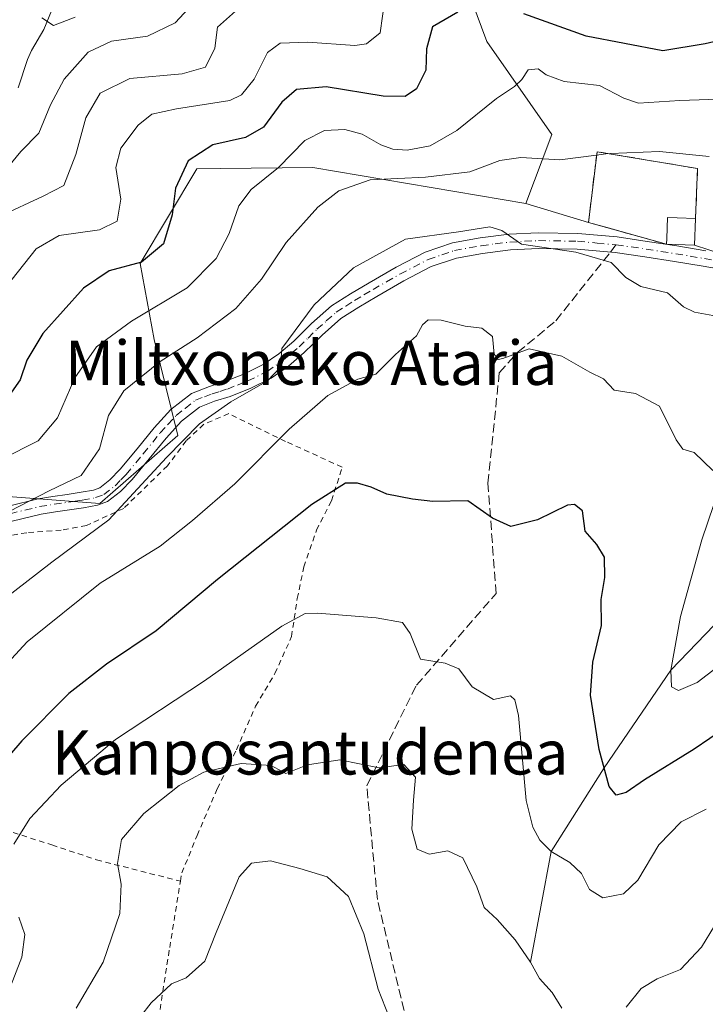
# Model space of a CAD drawing. Units: metres. Extents: x 579782 to 583226, y 4761284 to 4763638.
# Drawn here: x 580679 to 580803, y 4763156 to 4763334 of the extents above; entities that cross this region are included whole.
import ezdxf
from ezdxf.enums import TextEntityAlignment as Align

# ---------------------------------------------------------------- set-up
doc = ezdxf.new("R2010")
doc.units = ezdxf.units.M
doc.header["$MEASUREMENT"] = 0
for name, pattern in [('DGN Style 2', [1.6480167562047852, 0.988810053722871, -0.6592067024819142]), ('DGN Style 3', [2.307223458686699, 1.648016756204785, -0.6592067024819142]), ('DGN Style 4', [2.6384748266838614, 1.318413404963828, -0.6592067024819142, 0.001648016756204785, -0.6592067024819142])]:
    doc.linetypes.add(name, pattern=pattern)
for name, color, linetype, lineweight in [('Alambrada', 7, 'DGN Style 2', 0), ('Arbolado forestal CxS', 92, 'Continuous', 0), ('Camino Cxs', 7, 'Continuous', 0), ('Camino eje', 30, 'DGN Style 4', 13), ('Cementerio Cxs', 135, 'Continuous', 0), ('Corriente natural lineal', 142, 'Continuous', 13), ('Curva de nivel maestra', 30, 'Continuous', 30), ('Curva de nivel normal', 30, 'Continuous', 0), ('Edificación ligera Cxs', 1, 'Continuous', 0), ('Muro lineal', 1, 'DGN Style 3', 13), ('Núcleo urbano CxS', 7, 'Continuous', 0), ('Prado CxS', 92, 'Continuous', 0), ('Senda', 7, 'DGN Style 3', 0), ('Senda no paivmentada conexión', 7, 'DGN Style 3', 0), ('Texto cartográfico', 7, 'Continuous', 0)]:
    doc.layers.add(name, color=color, linetype=linetype, lineweight=lineweight)
doc.styles.add('Style-Arial', font='txt')

# ---------------------------------------------------------------- blocks, each defined once
blk = doc.blocks.new('*U6')
at = {"layer": 'Prado CxS', "color": 92, "linetype": 'Continuous', "lineweight": 0}
blk.add_polyline3d([(580907.5722000003, 4763286.7971, 388.8619999999937), (580887.3129000004, 4763288.104699999, 393.4811000000045), (580877.3897000002, 4763279.2841, 396.6426000000066), (580841.1182000004, 4763262.9067, 407.0883999999933), (580832.3376000002, 4763279.590100001, 409.5372000000062), (580819.3071, 4763287.304099999, 410.3975999999966), (580801.1492, 4763293.200400001, 412.2725000000065), (580801.3349000001, 4763298.032199999, 412.2275999999983), (580801.6783999996, 4763307.117500001, 410.1257999999943), (580783.4801000003, 4763310.170100001, 408.6821999999956), (580781.9401000004, 4763297.360099999, 413.6196999999956), (580770.5943, 4763300.7927, 412.7035999999935), (580775.2725000001, 4763313.267899999, 407.1321999999927), (580763.5049000002, 4763330.157500001, 401.269100000005), (580755.5324999997, 4763351.617500001, 394.9907999999996)], dxfattribs=at)
blk = doc.blocks.new('*U7')
at = {"layer": 'Arbolado forestal CxS', "color": 92, "linetype": 'Continuous', "lineweight": 0}
blk.add_polyline3d([(580755.5324999997, 4763351.617500001, 394.9907999999996), (580763.5049000002, 4763330.157500001, 401.269100000005), (580775.2725000001, 4763313.267899999, 407.1321999999927), (580770.5943, 4763300.7927, 412.7035999999935), (580732.0314999997, 4763307.2839, 406.0295000000042), (580715.3289000001, 4763307.101500001, 400.9278000000049), (580711.0405000001, 4763307.054500001, 399.7872999999963), (580700.7417000001, 4763289.890900001, 399.0580000000046), (580703.3154999996, 4763276.159499999, 406.6820000000007), (580707.5559, 4763258.7415, 413.610400000005), (580693.4420999996, 4763246.3917, 411.6855999999971), (580672.8201000001, 4763248.0067, 406.8199000000022)], dxfattribs=at)

msp = doc.modelspace()

# ---------------------------------------------------------------- linework, layer by layer
at = {"layer": 'Alambrada', "color": 7, "linetype": 'DGN Style 2', "lineweight": 0}
for points in [[(580708.0500999996, 4763177.970100001, 453.3398000000016), (580708.3000999996, 4763179.4801, 452.1352999999945), (580711.0701000001, 4763186.2401, 444.6267999999982), (580714.7200999996, 4763194.7401, 436.3378999999986), (580718.1901000004, 4763201.8101, 434.6781999999948), (580721.6601, 4763209.720100001, 432.6934000000037), (580725.1700999998, 4763215.600099999, 431.7176000000036), (580728.1601, 4763222.300100001, 430.5913), (580729.2001, 4763229.1801, 429.0788999999932), (580730.4001000002, 4763234.940099999, 427.7290000000066), (580732.6901000004, 4763241.590100001, 426.4477000000043), (580735.4001000002, 4763246.9301, 426.6996999999974), (580737.3400999998, 4763253.0101, 438.164499999999), (580727.1001000004, 4763257.6601, 436.0356999999931), (580716.8000999996, 4763262.710100001, 431.3892999999953), (580712.2600999996, 4763260.770099999, 427.1661000000022), (580709.1001000004, 4763257.770099999, 422.1518999999971), (580705.7100999998, 4763253.2601, 420.3156000000017), (580697.7801000001, 4763245.540100001, 426.2170000000042), (580691.0500999996, 4763242.4301, 417.5576000000001), (580686.4501, 4763241.590100001, 417.7801999999938), (580680.2100999998, 4763241.130100001, 419.9548999999971), (580674.6401000004, 4763240.110099999, 420.9189000000042)], [(580637.7200999996, 4763205.800100001, 427.5436000000045), (580645.1700999998, 4763201.4101, 432.4517999999953), (580653.5100999996, 4763197.0601, 438.4268000000012), (580662.5301000001, 4763193.020099999, 439.6665000000066), (580674.6201, 4763187.8201, 442.2958000000072), (580684.7801000001, 4763184.540100001, 444.5323000000063), (580692.8800999997, 4763181.850099999, 446.0157000000036), (580708.0500999996, 4763177.970100001, 453.3398000000016)], [(580704.3501000004, 4763154.710100001, 457.1245000000054), (580706.1001000004, 4763165.9801, 454.3031999999948), (580708.0500999996, 4763177.970100001, 453.3398000000016)]]:
    msp.add_polyline3d(points, dxfattribs=at)
at = {"layer": 'Arbolado forestal CxS', "color": 92, "linetype": 'Continuous', "lineweight": 0, "extrusion": (-0.07375269551942523, 0.02231341136718997, 0.9970269061448531), "elevation": 63863.56983859649, "flags": 128}
msp.add_lwpolyline([(-4727390.415224162, -820993.5455035494), (-4727390.415224162, -820981.6564682805)], dxfattribs=at)
at = {"layer": 'Arbolado forestal CxS', "color": 92, "linetype": 'Continuous', "lineweight": 0}
for points in [[(580768.1858999999, 4763487.9913, 360.9431000000041), (580781.0006999997, 4763461.901900001, 365.0399000000034), (580785.0831000004, 4763445.458100001, 369.3543000000063), (580798.1426999997, 4763423.448100001, 376.6291000000056), (580835.9086999996, 4763401.6163, 393.2722000000067), (580835.9085999997, 4763387.582699999, 395.3166000000056), (580849.9411000004, 4763365.7521, 399.9131999999955), (580853.0598999998, 4763351.718699999, 400.0705000000016), (580843.7037000004, 4763345.481899999, 399.6967000000004), (580821.8742000004, 4763357.956900001, 394.0547999999981), (580817.0232999995, 4763372.5099, 391.9634999999981), (580815.6372999996, 4763376.668099999, 390.7571000000025), (580801.6032999996, 4763373.550100001, 388.4980000000069), (580789.8790999996, 4763385.8433, 385.0494999999937), (580774.4159000004, 4763399.558700001, 380.320200000002), (580770.7653000001, 4763401.8213, 378.789499999999), (580765.4370999997, 4763405.124700001, 376.6288000000059), (580753.4937000005, 4763397.942100001, 376.8711000000039), (580751.9165000003, 4763378.2293, 385.1594000000041), (580755.5324999997, 4763351.617500001, 394.9907999999996), (580763.5049000002, 4763330.157500001, 401.269100000005), (580775.2725000001, 4763313.267899999, 407.1321999999927), (580770.5943, 4763300.7927, 412.7035999999935)], [(580770.5943, 4763300.7927, 412.7035999999935), (580732.0314999997, 4763307.2839, 406.0295000000042), (580715.3289000001, 4763307.101500001, 400.9278000000049), (580711.0405000001, 4763307.054500001, 399.7872999999963), (580700.7417000001, 4763289.890900001, 399.0580000000046), (580703.3154999996, 4763276.159499999, 406.6820000000007), (580707.5559, 4763258.7415, 413.610400000005), (580693.4420999996, 4763246.3917, 411.6855999999971), (580672.8201000001, 4763248.0067, 406.8199000000022), (580656.9968999998, 4763245.2051, 401.6993999999977), (580643.8687000005, 4763232.921700001, 400.4471000000049), (580641.6151000002, 4763215.7393, 405.6542999999947), (580642.8295, 4763202.799900001, 411.6108999999997), (580619.3655000003, 4763190.762700001, 411.125), (580606.3073000005, 4763175.255899999, 412.3543000000063), (580611.2657000005, 4763146.9593, 423.5761000000057), (580606.3953, 4763124.751900001, 429.0087000000058)], [(580770.5943, 4763300.7927, 412.7035999999935), (580732.0314999997, 4763307.2839, 406.0295000000042), (580715.3289000001, 4763307.101500001, 400.9278000000049), (580711.0405000001, 4763307.054500001, 399.7872999999963), (580700.7417000001, 4763289.890900001, 399.0580000000046), (580703.3154999996, 4763276.159499999, 406.6820000000007), (580707.5559, 4763258.7415, 413.610400000005), (580693.4420999996, 4763246.3917, 411.6855999999971), (580672.8201000001, 4763248.0067, 406.8199000000022), (580656.9968999998, 4763245.2051, 401.6993999999977), (580643.8687000005, 4763232.921700001, 400.4471000000049), (580641.6151000002, 4763215.7393, 405.6542999999947), (580642.8295, 4763202.799900001, 411.6108999999997), (580619.3655000003, 4763190.762700001, 411.125), (580606.3073000005, 4763175.255899999, 412.3543000000063), (580611.2657000005, 4763146.9593, 423.5761000000057), (580606.3953, 4763124.751900001, 429.0087000000058)], [(580672.8201000001, 4763248.0067, 406.8199000000022), (580693.4420999996, 4763246.3917, 411.6855999999971), (580707.5559, 4763258.7415, 413.610400000005), (580703.3154999996, 4763276.159499999, 406.6820000000007), (580700.7417000001, 4763289.890900001, 399.0580000000046), (580711.0405000001, 4763307.054500001, 399.7872999999963), (580715.3289000001, 4763307.101500001, 400.9278000000049), (580732.0314999997, 4763307.2839, 406.0295000000042), (580770.5943, 4763300.7927, 412.7035999999935), (580781.9401000004, 4763297.360099999, 413.6196999999956), (580785.2457999997, 4763296.432499999, 413.5783999999985), (580796.0686999997, 4763293.3957, 412.911500000002), (580801.1492, 4763293.200400001, 412.2725000000065), (580819.3071, 4763287.304099999, 410.3975999999966), (580832.3376000002, 4763279.590100001, 409.5372000000062), (580841.1182000004, 4763262.9067, 407.0883999999933), (580877.3897000002, 4763279.2841, 396.6426000000066), (580887.3129000004, 4763288.104699999, 393.4811000000045), (580907.5722000003, 4763286.7971, 388.8619999999937)], [(580781.9401000004, 4763297.360099999, 413.6196999999956), (580785.2457999997, 4763296.432499999, 413.5783999999985), (580796.0686999997, 4763293.3957, 412.911500000002), (580801.1492, 4763293.200400001, 412.2725000000065)], [(580801.1492, 4763293.200400001, 412.2725000000065), (580819.3071, 4763287.304099999, 410.3975999999966), (580832.3376000002, 4763279.590100001, 409.5372000000062), (580841.1182000004, 4763262.9067, 407.0883999999933), (580877.3897000002, 4763279.2841, 396.6426000000066), (580887.3129000004, 4763288.104699999, 393.4811000000045), (580907.5722000003, 4763286.7971, 388.8619999999937), (580934.6322999997, 4763290.7565, 382.8668000000035), (580934.6322999997, 4763292.1315, 382.719299999997)]]:
    msp.add_polyline3d(points, dxfattribs=at)
at = {"layer": 'Camino Cxs', "color": 7, "linetype": 'Continuous', "lineweight": 0}
for points in [[(580676.8901000004, 4763245.950099999, 426.2556999999942), (580682.2701000003, 4763247.2401, 426.4875000000029), (580684.9600999998, 4763247.6801, 426.2771999999969), (580687.5601000004, 4763248.0601, 425.9030999999959), (580690.0500999996, 4763248.450099999, 426.1310999999987), (580692.3000999996, 4763248.850099999, 426.5590999999986), (580693.4600999998, 4763249.280099999, 427.4352999999974), (580695.2901, 4763250.690099999, 428.962400000004), (580697.1601, 4763252.640100001, 429.7020000000048), (580700.2001, 4763256.3201, 427.633799999996), (580703.3201000001, 4763260.130100001, 427.7826999999961), (580706.3201000001, 4763263.4301, 431.0994999999967), (580710.0701000001, 4763266.370100001, 431.5185999999958), (580713.3000999996, 4763267.610099999, 431.8701000000001), (580716.0800999999, 4763268.5001, 431.9667999999947), (580719.6700999998, 4763269.940099999, 432.0072999999975), (580723.0500999996, 4763271.5801, 431.8141999999935), (580725.8501000004, 4763273.5601, 432.3632999999973), (580728.5701000001, 4763275.860099999, 432.1687999999995), (580731.8000999996, 4763279.020099999, 431.3845000000001), (580735.4001000002, 4763282.220100001, 431.5486999999994), (580738.8501000004, 4763284.440099999, 432.3217000000004), (580742.2100999998, 4763286.4001, 431.8328000000038), (580747.1101000002, 4763289.2301, 432.5010000000038), (580752.3601000002, 4763291.970100001, 434.4759999999952), (580757.3000999996, 4763293.640100001, 435.5746999999974), (580762.3000999996, 4763294.540100001, 435.4057999999932), (580767.5701000001, 4763295.210100001, 434.9165999999968), (580772.8501000004, 4763295.4801, 433.4101999999984), (580780.0100999996, 4763295.340100001, 429.2920000000013), (580787.1101000002, 4763294.710100001, 421.007500000007), (580792.5701000001, 4763293.920100001, 421.2174999999989), (580797.9600999998, 4763293.0801, 420.8650999999954), (580803.1601, 4763292.200099999, 419.1931000000041)], [(580676.8901000004, 4763245.950099999, 426.2556999999942), (580682.2701000003, 4763247.2401, 426.4875000000029), (580684.9600999998, 4763247.6801, 426.2771999999969), (580687.5601000004, 4763248.0601, 425.9030999999959), (580690.0500999996, 4763248.450099999, 426.1310999999987), (580692.3000999996, 4763248.850099999, 426.5590999999986), (580693.4600999998, 4763249.280099999, 427.4352999999974), (580695.2901, 4763250.690099999, 428.962400000004), (580697.1601, 4763252.640100001, 429.7020000000048), (580700.2001, 4763256.3201, 427.633799999996), (580703.3201000001, 4763260.130100001, 427.7826999999961), (580706.3201000001, 4763263.4301, 431.0994999999967), (580710.0701000001, 4763266.370100001, 431.5185999999958), (580713.3000999996, 4763267.610099999, 431.8701000000001), (580716.0800999999, 4763268.5001, 431.9667999999947), (580719.6700999998, 4763269.940099999, 432.0072999999975), (580723.0500999996, 4763271.5801, 431.8141999999935), (580725.8501000004, 4763273.5601, 432.3632999999973), (580728.5701000001, 4763275.860099999, 432.1687999999995), (580731.8000999996, 4763279.020099999, 431.3845000000001), (580735.4001000002, 4763282.220100001, 431.5486999999994), (580738.8501000004, 4763284.440099999, 432.3217000000004), (580742.2100999998, 4763286.4001, 431.8328000000038), (580747.1101000002, 4763289.2301, 432.5010000000038), (580752.3601000002, 4763291.970100001, 434.4759999999952), (580757.3000999996, 4763293.640100001, 435.5746999999974), (580762.3000999996, 4763294.540100001, 435.4057999999932), (580767.5701000001, 4763295.210100001, 434.9165999999968), (580772.8501000004, 4763295.4801, 433.4101999999984), (580780.0100999996, 4763295.340100001, 429.2920000000013), (580787.1101000002, 4763294.710100001, 421.007500000007), (580792.5701000001, 4763293.920100001, 421.2174999999989), (580797.9600999998, 4763293.0801, 420.8650999999954), (580803.1601, 4763292.200099999, 419.1931000000041)], [(580807.8701, 4763288.530099999, 423.2712999999931), (580802.6901000004, 4763289.4101, 423.5967999999993), (580797.5000999998, 4763290.280099999, 426.2231999999931), (580792.1401000004, 4763291.120100001, 426.6321000000025), (580786.7801000001, 4763291.890100001, 426.031799999997), (580779.8601000002, 4763292.5101, 431.022299999997), (580772.9001000002, 4763292.6501, 434.4370000000054), (580767.8201000001, 4763292.380100001, 435.0130999999965), (580762.7401000002, 4763291.7301, 435.4830999999977), (580758.0100999996, 4763290.880100001, 435.7568000000028), (580753.4700999996, 4763289.350099999, 434.4535000000033), (580748.4801000003, 4763286.7501, 433.2075000000041), (580743.6300999997, 4763283.940099999, 433.3353999999963), (580740.3300999999, 4763282.020099999, 433.216499999995), (580737.1201, 4763279.960100001, 433.3393999999971), (580733.7301000003, 4763276.940099999, 432.882500000007), (580730.4801000003, 4763273.770099999, 433.688599999994), (580727.5900999998, 4763271.3101, 434.1300999999949), (580724.5000999998, 4763269.130100001, 433.7369000000036), (580720.8201000001, 4763267.340100001, 433.2099000000017), (580717.0401, 4763265.8301, 432.028999999995), (580714.2401000002, 4763264.940099999, 431.1986000000034), (580711.4901000002, 4763263.880100001, 430.5388999999996), (580708.2600999996, 4763261.340100001, 428.6722000000009), (580705.4700999996, 4763258.280099999, 424.1379000000015), (580702.3901000004, 4763254.520099999, 424.8285999999935), (580699.2801000001, 4763250.7601, 428.1751999999979), (580697.1901000004, 4763248.5701, 429.0996000000014), (580694.8501000004, 4763246.770099999, 426.0124999999971), (580693.0500999996, 4763246.100099999, 423.5627999999998), (580690.5201000003, 4763245.6501, 422.5292999999947), (580687.9801000003, 4763245.2601, 422.0289000000049), (580685.4001000002, 4763244.880100001, 422.3892000000051), (580682.8300999999, 4763244.460100001, 423.0531999999948), (580677.5800999999, 4763243.200099999, 423.8557000000001)], [(580807.8701, 4763288.530099999, 423.2712999999931), (580802.6901000004, 4763289.4101, 423.5967999999993), (580797.5000999998, 4763290.280099999, 426.2231999999931), (580792.1401000004, 4763291.120100001, 426.6321000000025), (580786.7801000001, 4763291.890100001, 426.031799999997), (580779.8601000002, 4763292.5101, 431.022299999997), (580772.9001000002, 4763292.6501, 434.4370000000054), (580767.8201000001, 4763292.380100001, 435.0130999999965), (580762.7401000002, 4763291.7301, 435.4830999999977), (580758.0100999996, 4763290.880100001, 435.7568000000028), (580753.4700999996, 4763289.350099999, 434.4535000000033), (580748.4801000003, 4763286.7501, 433.2075000000041), (580743.6300999997, 4763283.940099999, 433.3353999999963), (580740.3300999999, 4763282.020099999, 433.216499999995), (580737.1201, 4763279.960100001, 433.3393999999971), (580733.7301000003, 4763276.940099999, 432.882500000007), (580730.4801000003, 4763273.770099999, 433.688599999994), (580727.5900999998, 4763271.3101, 434.1300999999949), (580724.5000999998, 4763269.130100001, 433.7369000000036), (580720.8201000001, 4763267.340100001, 433.2099000000017), (580717.0401, 4763265.8301, 432.028999999995), (580714.2401000002, 4763264.940099999, 431.1986000000034), (580711.4901000002, 4763263.880100001, 430.5388999999996), (580708.2600999996, 4763261.340100001, 428.6722000000009), (580705.4700999996, 4763258.280099999, 424.1379000000015), (580702.3901000004, 4763254.520099999, 424.8285999999935), (580699.2801000001, 4763250.7601, 428.1751999999979), (580697.1901000004, 4763248.5701, 429.0996000000014), (580694.8501000004, 4763246.770099999, 426.0124999999971), (580693.0500999996, 4763246.100099999, 423.5627999999998), (580690.5201000003, 4763245.6501, 422.5292999999947), (580687.9801000003, 4763245.2601, 422.0289000000049), (580685.4001000002, 4763244.880100001, 422.3892000000051), (580682.8300999999, 4763244.460100001, 423.0531999999948), (580677.5800999999, 4763243.200099999, 423.8557000000001)]]:
    msp.add_polyline3d(points, dxfattribs=at)
at = {"layer": 'Camino eje', "color": 30, "linetype": 'DGN Style 4', "lineweight": 13}
msp.add_polyline3d([(580677.2351000002, 4763244.575099999, 425.1051000000007), (580682.5500999996, 4763245.850099999, 424.8178999999946), (580685.1801000005, 4763246.280099999, 424.4590999999928), (580687.7701000003, 4763246.6601, 424.2954000000027), (580689.0151000004, 4763246.8551, 424.5264000000025), (580690.2851, 4763247.050100001, 424.7488000000012), (580692.6750999996, 4763247.475099999, 425.3880999999965), (580694.1551000001, 4763248.0251, 426.929999999993), (580696.2401000002, 4763249.630100001, 428.8573999999935), (580697.2851, 4763250.725099999, 429.4257000000071), (580698.2200999996, 4763251.700099999, 428.9214999999967), (580701.2950999998, 4763255.420100001, 426.1820000000008), (580704.3951000003, 4763259.2051, 426.105899999995), (580705.7901, 4763260.735099999, 428.0163999999932), (580707.2901, 4763262.3851, 430.7770000000019), (580708.9051000001, 4763263.655099999, 430.9443000000028), (580710.7801000001, 4763265.1251, 431.0672999999952), (580712.3951000003, 4763265.745100001, 431.1116999999941), (580713.7701000003, 4763266.2751, 431.5350999999937), (580715.1601, 4763266.720100001, 431.8986000000005), (580716.5601000004, 4763267.165100001, 432.2035000000033), (580718.3551000003, 4763267.8851, 432.4723999999987), (580720.2451, 4763268.640100001, 432.6040000000066), (580723.7751000002, 4763270.3551, 432.7801999999938), (580726.7200999996, 4763272.4351, 433.1793999999937), (580728.1651, 4763273.665100001, 433.1624000000011), (580729.5251000002, 4763274.815099999, 432.8920000000071), (580731.1501000002, 4763276.4001, 432.2924999999959), (580732.7651000004, 4763277.9801, 431.8384999999981), (580734.4600999998, 4763279.4901, 432.2948999999935), (580736.2600999996, 4763281.090100001, 432.3733000000066), (580737.9851000002, 4763282.200099999, 432.3399000000064), (580739.5900999998, 4763283.2301, 432.5944000000018), (580741.2701000003, 4763284.210100001, 432.6855000000069), (580742.9200999998, 4763285.170100001, 432.5181000000011), (580745.3450999996, 4763286.575099999, 432.4807000000001), (580747.7950999998, 4763287.9901, 432.6447999999946), (580752.9151, 4763290.6601, 434.4443000000028), (580755.3850999996, 4763291.495100001, 435.1992999999929), (580757.6551000001, 4763292.2601, 435.7023000000045), (580762.5201000003, 4763293.1351, 435.3983000000007), (580765.0601000004, 4763293.460100001, 435.1833999999944), (580767.6951000001, 4763293.795100001, 434.9373999999953), (580770.3350999998, 4763293.9301, 434.4802000000054), (580772.8750999998, 4763294.065099999, 433.9244999999937), (580779.9351000004, 4763293.925100001, 430.1704000000027), (580783.4851000002, 4763293.610099999, 427.0479999999953), (580786.9451000001, 4763293.300100001, 423.5170999999973), (580789.6750999996, 4763292.905099999, 423.4389999999985), (580792.3551000003, 4763292.520099999, 424.0357999999979), (580795.0351, 4763292.100099999, 423.757700000002), (580797.7301000003, 4763291.6801, 423.3466999999946), (580800.3300999999, 4763291.2401, 421.9851999999955), (580802.9250999996, 4763290.8051, 421.2522999999928), (580805.5050999997, 4763290.370100001, 423.2556999999942)], dxfattribs=at)
at = {"layer": 'Cementerio Cxs', "color": 135, "linetype": 'Continuous', "lineweight": 0, "extrusion": (0.3979322929361392, -0.09148663241230011, 0.9128417641236861), "elevation": -204275.7158487489, "flags": 128}
msp.add_lwpolyline([(4772327.316365921, 457713.8051161427), (4772322.565804591, 457712.8173946965), (4772321.61780346, 457718.2894155923)], dxfattribs=at)
at = {"layer": 'Cementerio Cxs', "color": 135, "linetype": 'Continuous', "lineweight": 0}
msp.add_polyline3d([(580801.3349000001, 4763298.032199999, 419.3206000000064), (580801.1492, 4763293.200400001, 418.917300000001), (580796.0686999997, 4763293.3957, 421.1515999999974), (580781.9401000004, 4763297.360099999, 425.6065999999992), (580783.4801000003, 4763310.170100001, 420.7961000000069), (580801.6783999996, 4763307.117500001, 417.7109000000055)], close=True, dxfattribs=at)
msp.add_polyline3d([(580796.0686999997, 4763293.3957, 421.1515999999974), (580781.9401000004, 4763297.360099999, 425.6065999999992), (580783.4801000003, 4763310.170100001, 420.7961000000069), (580801.6783999996, 4763307.117500001, 417.7109000000055), (580801.3349000001, 4763298.032199999, 419.3206000000064)], dxfattribs=at)
at = {"layer": 'Corriente natural lineal', "color": 142, "linetype": 'Continuous', "lineweight": 13}
for points in [[(580678.6496000001, 4763321.716600001, 383.6823000000004), (580680.3311000001, 4763326.858200001, 382.9765000000043), (580681.0628000004, 4763328.499500001, 382.4474000000046), (580683.3073000005, 4763332.286, 380.5926999999938), (580684.6761999996, 4763335.719799999, 379.9572999999946)], [(580771.4299999997, 4763163.289999999, 434.6358999999939), (580775.1600000003, 4763183.33, 429.8165000000009), (580784.7521000003, 4763198.5196, 424.6551999999938), (580796.8499999996, 4763216.189999999, 420.366200000004), (580818.8992, 4763239.083100001, 414.2691999999952), (580833.6913999999, 4763251.008300001, 409.8227999999945), (580836.9101, 4763254.200099999, 408.2921999999962), (580841.5701000001, 4763260.530099999, 406.7765999999974), (580844.0401, 4763263.5001, 405.9784000000073), (580846.8901000004, 4763265.940099999, 405.0363999999972), (580854.4301000005, 4763270.6601, 402.7317000000039), (580871.5000999998, 4763280.920100001, 398.0228999999963), (580881.1700999998, 4763285.9101, 395.3503999999957), (580886.3000999996, 4763288.040100001, 393.7802999999985), (580891.6101000002, 4763289.720100001, 392.6858999999968), (580907.6300999997, 4763293.720100001, 388.5237999999954), (580960.6600000003, 4763303, 375.8092999999935), (580974, 4763308, 370.7272999999986)]]:
    msp.add_polyline3d(points, dxfattribs=at)
at = {"layer": 'Curva de nivel maestra', "color": 30, "linetype": 'Continuous', "lineweight": 30, "flags": 128}
for points, elevation in [([(580758.2999999998, 4763335.450099999), (580753.6900000004, 4763332.790100001), (580752.5800000001, 4763328.8101), (580752.5, 4763324.960100001), (580750.7800000003, 4763321.5701), (580748.7400000002, 4763320.1601), (580744.7400000002, 4763320.2301), (580734.4100000003, 4763321.9001), (580729.0700000003, 4763321.4101), (580726.4100000003, 4763319.120100001), (580723.0700000003, 4763314.600099999), (580719.8499999996, 4763312.7601), (580713.8899999997, 4763311.390100001), (580709.4199999999, 4763308.4901), (580707.1399999997, 4763303.550100001), (580706.54, 4763298.7501), (580705, 4763293.4801), (580701, 4763290.1501), (580695.1399999997, 4763288.5801), (580690.5099999999, 4763285.450099999), (580683.1500000004, 4763277.2401), (580680.25, 4763272.4001), (580679.0599999996, 4763268.840100001), (580676.1799999997, 4763264.7601)], 400), ([(580822.4900000002, 4763335.4301), (580811.1799999997, 4763331.600099999), (580803.0700000003, 4763329.700099999), (580795.3799999999, 4763328.460100001), (580781.4900000002, 4763331.0801), (580770.2000000002, 4763335.120100001)], 400), ([(580812.4100000003, 4763209.6501), (580801.0700000003, 4763201.9001), (580792.0700000003, 4763196.3301), (580788.7400000002, 4763194.0801), (580786.9199999999, 4763193.5601), (580785.6600000003, 4763195.130100001), (580783.8600000005, 4763201.850099999), (580782.3200000003, 4763211.670100001), (580782.7000000002, 4763217.670100001), (580784.3200000003, 4763224.3301), (580784.25, 4763229.0001), (580784.9000000004, 4763233.0001), (580784.8099999996, 4763236.670100001), (580783.4199999999, 4763238.9901), (580781.3200000003, 4763241.4101), (580780.8300000001, 4763245.090100001), (580779.4199999999, 4763246.2601), (580778.1299999999, 4763246.110099999), (580772.6799999997, 4763243.470100001), (580767.8899999997, 4763242.2301), (580764.54, 4763243.7601), (580760.0700000003, 4763246.9101), (580753.7400000002, 4763246.800100001), (580750.0700000003, 4763247.220100001), (580745.4100000003, 4763248.120100001), (580742.6100000005, 4763249.360099999), (580740.0999999996, 4763250.110099999), (580737.9199999999, 4763250.110099999), (580731.8499999996, 4763246.2301), (580714.7400000002, 4763232.670100001), (580703.6600000003, 4763223.3301), (580694.6699999999, 4763217.3301), (580687.8499999996, 4763212.0101), (580679.3399999999, 4763203.390100001), (580672.2000000002, 4763195.170100001)], 425)]:
    msp.add_lwpolyline(points, dxfattribs=dict(at, elevation=elevation))
at = {"layer": 'Curva de nivel normal', "color": 30, "linetype": 'Continuous', "lineweight": 0, "flags": 128}
for points, elevation in [([(580712.7400000002, 4763339.689999999), (580707.0700000003, 4763333.5), (580702.0700000003, 4763331.100000001), (580695.5700000003, 4763330.189999999), (580691.3300000001, 4763328.220000001), (580686.9900000002, 4763323.33), (580684.5199999996, 4763318.67), (580682.4299999997, 4763313.550000001), (580679.1600000003, 4763310.189999999), (580676.9400000004, 4763307.480000001)], 385), ([(580745.0300000003, 4763337.800000001), (580744.1900000004, 4763331.689999999), (580741.7300000004, 4763329.710000001), (580739.6299999999, 4763329.41), (580731.1299999999, 4763330.029999999), (580726.1200000001, 4763329.84), (580723.8399999999, 4763328.15), (580721.3799999999, 4763323.32), (580719.1100000005, 4763320.449999999), (580717, 4763319.439999999), (580707.3600000005, 4763317.949999999), (580702.9000000004, 4763316.970000001), (580700.4100000003, 4763314.980000001), (580697.2599999999, 4763310.810000001), (580696.3399999999, 4763307.300000001), (580697.2699999996, 4763301.550000001), (580696.5800000001, 4763297.600000001), (580693.4100000003, 4763296.02), (580686.0700000003, 4763294.949999999), (580681.9100000003, 4763292.57), (580676.4199999999, 4763285.640000001)], 395), ([(580718, 4763335.619999999), (580714.7800000003, 4763332.730000001), (580714.2599999999, 4763328.92), (580712.5999999996, 4763325.5), (580708.3700000001, 4763324.289999999), (580698.9000000004, 4763323.42), (580693.5099999999, 4763320.779999999), (580690.9000000004, 4763316.32), (580689.1299999999, 4763309.67), (580686.9100000003, 4763304.029999999), (580683.2100000001, 4763302.08), (580675.4199999999, 4763298.51)], 390), ([(580688.9699999997, 4763334.52), (580685.0700000003, 4763333.02), (580682.9600000001, 4763334.439999999)], 380), ([(580817.79, 4763320.130000001), (580798.4900000002, 4763319.42), (580790.9800000004, 4763318.980000001), (580788.3200000003, 4763319.850000001), (580783.9100000003, 4763322.17), (580777.5599999996, 4763322.890000001), (580774.25, 4763324.109999999), (580772.8399999999, 4763325.16), (580771, 4763324.970000001), (580769.8700000001, 4763323.220000001), (580768.5499999998, 4763321.980000001), (580765.2699999996, 4763319.83), (580758.0999999996, 4763314), (580753.2400000002, 4763311.220000001), (580749.1200000001, 4763310.460000001), (580746.4900000002, 4763310.630000001), (580744.3399999999, 4763311.380000001), (580740.9600000001, 4763313.32), (580737.8399999999, 4763314.199999999), (580734.1200000001, 4763314.029999999), (580730.5499999998, 4763312.199999999), (580725.7800000003, 4763307.33), (580720.8700000001, 4763303.33), (580718.6500000004, 4763300.33), (580716.8700000001, 4763295.33), (580714.4900000002, 4763290.800000001), (580709.2800000003, 4763285.51), (580699.1799999997, 4763279.460000001), (580692.8700000001, 4763274.800000001), (580688.9100000003, 4763269.180000001), (580685.8099999996, 4763261.92), (580682.2599999999, 4763257.76), (580675.7400000002, 4763254.470000001)], 405), ([(580783.4072000004, 4763309.564400001), (580776.7400000002, 4763308.699999999), (580769.7000000002, 4763309.09), (580765.9100000003, 4763308.59), (580760.4400000004, 4763306.529999999), (580752.4500000002, 4763305.58), (580742.4199999999, 4763305.07), (580736.7300000004, 4763303.08), (580732.9500000002, 4763300.109999999), (580727.2199999997, 4763293.74), (580722.7400000002, 4763287.07), (580718.0700000003, 4763281.77), (580711.0700000003, 4763276.430000001), (580704.4100000003, 4763272.16), (580697.7800000003, 4763266.83), (580695.0499999998, 4763262.390000001), (580693.4199999999, 4763256.350000001), (580690.0999999996, 4763251.52), (580684.3099999996, 4763248.710000001), (580677.1799999997, 4763245.01)], 410), ([(580785.9025999998, 4763309.814300001), (580785.0700000003, 4763309.779999999), (580783.4072000004, 4763309.564400001)], 410), ([(580803.8099999996, 4763309.310000001), (580794.79, 4763310.180000001), (580785.9025999998, 4763309.814300001)], 410), ([(580675.6799999997, 4763228.699999999), (580684.7400000002, 4763235.76), (580695.0700000003, 4763243.470000001), (580705.5199999996, 4763254.74), (580711.5199999996, 4763260.84), (580717.2000000002, 4763264.810000001), (580723.8300000001, 4763268.640000001), (580726.1699999999, 4763271.119999999), (580726.4000000004, 4763274.51), (580732.29, 4763282.390000001), (580739.3799999999, 4763289.140000001), (580748.8200000003, 4763294.34), (580758.3700000001, 4763295.67), (580764.0499999998, 4763296.529999999), (580766.2199999997, 4763295.9), (580769.8099999996, 4763293.41), (580779.6200000001, 4763291.930000001), (580786.0599999996, 4763290.109999999), (580788.7100000001, 4763287.34), (580791.4100000003, 4763285.76), (580796.2199999997, 4763284.59), (580799.1600000003, 4763282.08), (580801.1600000003, 4763281.09), (580804.4699999997, 4763280.480000001)], 415), ([(580671, 4763211.33), (580680.3200000003, 4763221.33), (580693.5, 4763232), (580704.4000000004, 4763238.67), (580710.2199999997, 4763243.33), (580717.8700000001, 4763250), (580727.7300000004, 4763259.890000001), (580734.7199999997, 4763265.99), (580740.1699999999, 4763268.970000001), (580743.4500000002, 4763269.869999999), (580746.9699999997, 4763273.41), (580750.7800000003, 4763276.77), (580751.8600000005, 4763278.800000001), (580752.9000000004, 4763279.680000001), (580755.2800000003, 4763279.619999999), (580759.5800000001, 4763278.550000001), (580762.6500000004, 4763278.16), (580764.54, 4763276.689999999), (580764.8799999999, 4763273.470000001), (580765.5800000001, 4763272.52), (580766.4299999997, 4763272.689999999), (580771.1799999997, 4763274.439999999), (580777.0899999999, 4763273.119999999), (580782.1500000004, 4763270.230000001), (580784.6399999997, 4763269.02), (580786.6100000005, 4763266.960000001), (580790.4199999999, 4763266.34), (580794.7800000003, 4763264.039999999), (580797.8399999999, 4763257.949999999), (580799, 4763256.279999999), (580801.0700000003, 4763255.680000001), (580804.4199999999, 4763252.390000001)], 420), ([(580805.7300000004, 4763249.439999999), (580802.4699999997, 4763239.82), (580798.6100000005, 4763225.92), (580796.8499999996, 4763216.189999999), (580796.9699999997, 4763213.17), (580798.2599999999, 4763212.51), (580801.6200000001, 4763214), (580809.0700000003, 4763219.720000001)], 420), ([(580677.8600000005, 4763184.67), (580680.8099999996, 4763189.33), (580686.4699999997, 4763195.359999999), (580696.2800000003, 4763203.630000001), (580712.4100000003, 4763214.279999999), (580726.4100000003, 4763224.199999999), (580730.6100000005, 4763226.460000001), (580732.8499999996, 4763226.57), (580743.4800000004, 4763225.730000001), (580748.2400000002, 4763224.83), (580749.6299999999, 4763222.890000001), (580751.4900000002, 4763218.199999999), (580755.9800000004, 4763217.460000001), (580758.4400000004, 4763216.439999999), (580760.8499999996, 4763213.180000001), (580764.7400000002, 4763210.930000001), (580767.79, 4763211.57), (580768.5700000003, 4763210.82), (580769.2599999999, 4763208.02), (580770.6600000003, 4763192.58), (580771.8399999999, 4763187.77), (580773.1100000005, 4763185.430000001), (580775.1600000003, 4763183.33), (580778.5700000003, 4763181.34), (580780.6500000004, 4763179.350000001), (580782.1200000001, 4763176.49), (580784.5599999996, 4763174.939999999), (580788.2599999999, 4763175.710000001), (580790.8600000005, 4763178.180000001), (580794.7000000002, 4763184.57), (580798.7199999997, 4763188.730000001), (580803.2400000002, 4763191)], 430), ([(580689.1699999999, 4763155), (580694.0800000001, 4763163.33), (580697.0999999996, 4763172.109999999), (580697.29, 4763177.449999999), (580696.6500000004, 4763181.210000001), (580697.3600000005, 4763185.539999999), (580701.4100000003, 4763190.25), (580707.8499999996, 4763195.33), (580712.29, 4763197.730000001), (580719.0700000003, 4763199.33), (580724.4500000002, 4763198.970000001), (580727.1399999997, 4763197.470000001), (580731.04, 4763199.039999999), (580736.9299999997, 4763199.99), (580744.04, 4763198.52), (580748.4900000002, 4763199.100000001), (580750.6299999999, 4763196.83), (580750.2300000004, 4763192.67), (580749.9500000002, 4763187.380000001), (580750.9000000004, 4763183.800000001), (580753.0700000003, 4763182.890000001), (580756.4600000001, 4763183.480000001), (580759.1699999999, 4763182.220000001), (580761.7000000002, 4763176.939999999), (580763.04, 4763173.230000001), (580765.3700000001, 4763171.02), (580768.6600000003, 4763167.380000001), (580771.4299999997, 4763163.289999999), (580773.0599999996, 4763160.350000001), (580775.3300000001, 4763157.800000001), (580777.0999999996, 4763155)], 435), ([(580699.0199999996, 4763151.09), (580702.7400000002, 4763155.960000001), (580706.4100000003, 4763159.359999999), (580709.0999999996, 4763160.439999999), (580712.4600000001, 4763163.480000001), (580714.5099999999, 4763168.67), (580718.7000000002, 4763178.76), (580720.9299999997, 4763181.24), (580724.3600000005, 4763181.689999999), (580729.6600000003, 4763180.289999999), (580734.5899999999, 4763178.76), (580738.4800000004, 4763175.199999999), (580741.2699999996, 4763168.42), (580743.8799999999, 4763158.41), (580745.8499999996, 4763153.33)], 440), ([(580788.7400000002, 4763155.17), (580791.4800000004, 4763158.550000001), (580794.3899999997, 4763160.26), (580798.6200000001, 4763162), (580802.4100000003, 4763166.050000001), (580804.7400000002, 4763169.9), (580806.7400000002, 4763171.869999999), (580810.0700000003, 4763172.960000001), (580818.7400000002, 4763174.619999999), (580827.6600000003, 4763177.369999999), (580832.4100000003, 4763178.359999999), (580837.0999999996, 4763177.91), (580844.5300000003, 4763174.699999999), (580854.7699999996, 4763168.09), (580858.5599999996, 4763164.51), (580861.7199999997, 4763161.960000001), (580864.5800000001, 4763159.109999999), (580866.3300000001, 4763156.24), (580867.4900000002, 4763152.609999999)], 435), ([(580676.9900000002, 4763158.109999999), (580679.3200000003, 4763164.230000001), (580679.8799999999, 4763168.300000001), (580678.8099999996, 4763171.460000001)], 430)]:
    msp.add_lwpolyline(points, dxfattribs=dict(at, elevation=elevation))
at = {"layer": 'Edificación ligera Cxs', "color": 1, "linetype": 'Continuous', "lineweight": 0, "elevation": 421.1515999999974, "flags": 128}
msp.add_lwpolyline([(580801.3349000001, 4763298.032199999), (580801.1492, 4763293.200400001), (580796.0686999997, 4763293.3957), (580796.1087999997, 4763294.4387), (580796.2544, 4763298.227499999), (580798.0142000001, 4763298.1599)], close=True, dxfattribs=at)
at = {"layer": 'Edificación ligera Cxs', "color": 1, "linetype": 'Continuous', "lineweight": 0, "extrusion": (0.3979322929361392, -0.09148663241230011, 0.9128417641236861), "elevation": -204275.7158487489, "flags": 128}
msp.add_lwpolyline([(4772327.316365921, 457713.8051161427), (4772322.565804591, 457712.8173946965), (4772321.61780346, 457718.2894155923)], dxfattribs=at)
at = {"layer": 'Edificación ligera Cxs', "color": 1, "linetype": 'Continuous', "lineweight": 0}
msp.add_polyline3d([(580796.0686999997, 4763293.3957, 421.1515999999974), (580796.1087999997, 4763294.4387, 419.4906000000047), (580796.2544, 4763298.227499999, 414.5323999999964), (580798.0142000001, 4763298.1599, 415.3736999999965), (580801.3349000001, 4763298.032199999, 419.3206000000064)], dxfattribs=at)
at = {"layer": 'Muro lineal', "color": 1, "linetype": 'DGN Style 3', "lineweight": 13}
msp.add_polyline3d([(580801.3349000001, 4763298.032199999, 419.3206000000064), (580801.6783999996, 4763307.117500001, 417.7109000000055), (580783.4801000003, 4763310.170100001, 420.7961000000069), (580781.9401000004, 4763297.360099999, 425.6065999999992), (580796.0686999997, 4763293.3957, 421.1515999999974)], dxfattribs=at)
at = {"layer": 'Núcleo urbano CxS', "color": 7, "linetype": 'Continuous', "lineweight": 0}
msp.add_polyline3d([(580801.1492, 4763293.200400001, 412.2725000000065), (580796.0686999997, 4763293.3957, 412.911500000002), (580785.2457999997, 4763296.432499999, 413.5783999999985), (580781.9401000004, 4763297.360099999, 413.6196999999956), (580783.4801000003, 4763310.170100001, 408.6821999999956), (580801.6783999996, 4763307.117500001, 410.1257999999943), (580801.3349000001, 4763298.032199999, 412.2275999999983)], close=True, dxfattribs=at)
for points in [[(580801.1492, 4763293.200400001, 412.2725000000065), (580801.3349000001, 4763298.032199999, 412.2275999999983), (580801.6783999996, 4763307.117500001, 410.1257999999943), (580783.4801000003, 4763310.170100001, 408.6821999999956), (580781.9401000004, 4763297.360099999, 413.6196999999956)], [(580781.9401000004, 4763297.360099999, 413.6196999999956), (580785.2457999997, 4763296.432499999, 413.5783999999985), (580796.0686999997, 4763293.3957, 412.911500000002), (580801.1492, 4763293.200400001, 412.2725000000065)]]:
    msp.add_polyline3d(points, dxfattribs=at)
at = {"layer": 'Prado CxS', "color": 92, "linetype": 'Continuous', "lineweight": 0, "extrusion": (-0.07375269551942523, 0.02231341136718997, 0.9970269061448531), "elevation": 63863.56983859649, "flags": 128}
msp.add_lwpolyline([(-4727390.415224162, -820993.5455035494), (-4727390.415224162, -820981.6564682805)], dxfattribs=at)
at = {"layer": 'Prado CxS', "color": 92, "linetype": 'Continuous', "lineweight": 0}
for points in [[(580768.1858999999, 4763487.9913, 360.9431000000041), (580781.0006999997, 4763461.901900001, 365.0399000000034), (580785.0831000004, 4763445.458100001, 369.3543000000063), (580798.1426999997, 4763423.448100001, 376.6291000000056), (580835.9086999996, 4763401.6163, 393.2722000000067), (580835.9085999997, 4763387.582699999, 395.3166000000056), (580849.9411000004, 4763365.7521, 399.9131999999955), (580853.0598999998, 4763351.718699999, 400.0705000000016), (580843.7037000004, 4763345.481899999, 399.6967000000004), (580821.8742000004, 4763357.956900001, 394.0547999999981), (580817.0232999995, 4763372.5099, 391.9634999999981), (580815.6372999996, 4763376.668099999, 390.7571000000025), (580801.6032999996, 4763373.550100001, 388.4980000000069), (580789.8790999996, 4763385.8433, 385.0494999999937), (580774.4159000004, 4763399.558700001, 380.320200000002), (580770.7653000001, 4763401.8213, 378.789499999999), (580765.4370999997, 4763405.124700001, 376.6288000000059), (580753.4937000005, 4763397.942100001, 376.8711000000039), (580751.9165000003, 4763378.2293, 385.1594000000041), (580755.5324999997, 4763351.617500001, 394.9907999999996), (580763.5049000002, 4763330.157500001, 401.269100000005), (580775.2725000001, 4763313.267899999, 407.1321999999927), (580770.5943, 4763300.7927, 412.7035999999935)], [(580801.1492, 4763293.200400001, 412.2725000000065), (580801.3349000001, 4763298.032199999, 412.2275999999983), (580801.6783999996, 4763307.117500001, 410.1257999999943), (580783.4801000003, 4763310.170100001, 408.6821999999956), (580781.9401000004, 4763297.360099999, 413.6196999999956)], [(580801.1492, 4763293.200400001, 412.2725000000065), (580819.3071, 4763287.304099999, 410.3975999999966), (580832.3376000002, 4763279.590100001, 409.5372000000062), (580841.1182000004, 4763262.9067, 407.0883999999933), (580877.3897000002, 4763279.2841, 396.6426000000066), (580887.3129000004, 4763288.104699999, 393.4811000000045), (580907.5722000003, 4763286.7971, 388.8619999999937), (580934.6322999997, 4763290.7565, 382.8668000000035), (580934.6322999997, 4763292.1315, 382.719299999997)]]:
    msp.add_polyline3d(points, dxfattribs=at)
at = {"layer": 'Senda', "color": 7, "linetype": 'DGN Style 3', "lineweight": 0}
msp.add_polyline3d([(580753.3827999998, 4763134.367699999, 456.5372000000062), (580743.7060000002, 4763174.6702, 461.6024000000034), (580741.7923999997, 4763195.261299999, 459.4655000000057), (580750.7783000004, 4763213.4932, 446.4557000000059), (580765.2110000001, 4763230.112400001, 441.6172999999981), (580763.7199999997, 4763250.0976, 444.6861999999965), (580765.7819999997, 4763270.113700001, 438.0144), (580769.1441000003, 4763273.818299999, 438.0068000000028), (580776.0318999998, 4763279.534800001, 436.9530999999988), (580785.8903999999, 4763291.969799999, 426.6888000000035)], dxfattribs=at)
at = {"layer": 'Senda no paivmentada conexión', "color": 7, "linetype": 'DGN Style 3', "lineweight": 0, "extrusion": (0.5477348933069168, 0.6908615997631529, 0.4719075509321267), "elevation": 3609093.565774032, "flags": 128}
msp.add_lwpolyline([(2504149.562739167, -1931305.626521586), (2504149.562739167, -1931309.223988899)], dxfattribs=at)

# ---------------------------------------------------------------- block references
at = {"layer": 'Arbolado forestal CxS', "color": 92, "linetype": 'Continuous', "lineweight": 0}
msp.add_blockref('*U7', (0, 0), dxfattribs=at)
at = {"layer": 'Prado CxS', "color": 92, "linetype": 'Continuous', "lineweight": 0}
msp.add_blockref('*U6', (0, 0), dxfattribs=at)

# ---------------------------------------------------------------- texts
at = {"layer": 'Texto cartográfico', "color": 7, "linetype": 'Continuous', "lineweight": 0, "style": 'Style-Arial'}
for s, p in [('Miltxoneko Ataria', (580731.7445817075, 4763271.91015)), ('Kanposantudenea', (580731.5321573174, 4763201.31015))]:
    msp.add_text(s, height=8, dxfattribs=at).set_placement(p, align=Align.MIDDLE_CENTER)

doc.saveas('drawing.dxf')
